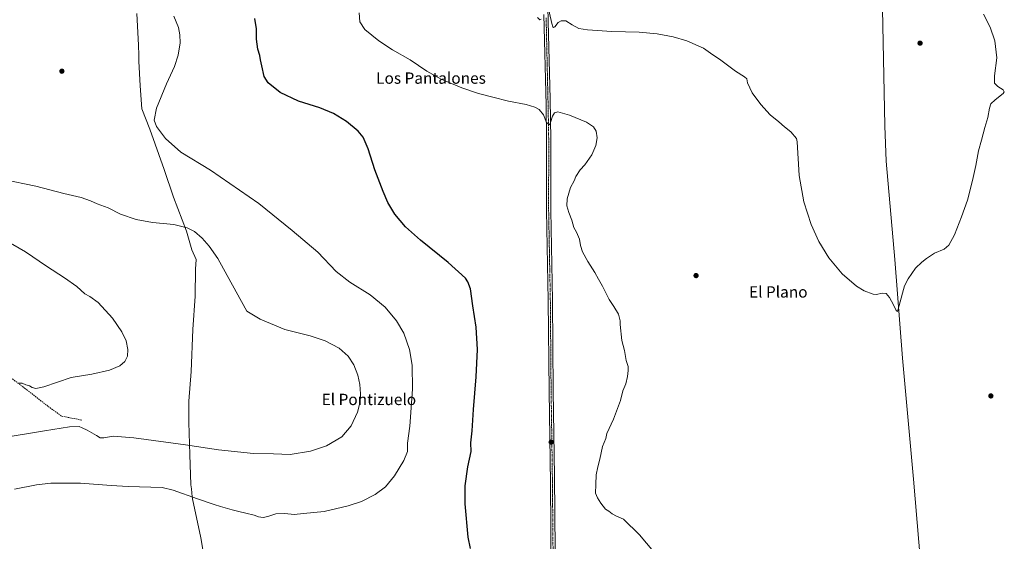
# Model space of a CAD drawing. Units: metres. Extents: x 559773 to 563209, y 4719437 to 4721780.
# Drawn here: x 561568 to 562264, y 4720698 to 4721067 of the extents above; entities that cross this region are included whole.
import ezdxf
from ezdxf.enums import TextEntityAlignment as Align

# ---------------------------------------------------------------- set-up
doc = ezdxf.new("R2010")
doc.units = ezdxf.units.M
doc.header["$MEASUREMENT"] = 0
doc.linetypes.add('TRAZO_Y_PUNTO', pattern=[1, 0.5, -0.25, 0, -0.25])
doc.linetypes.add('TRAZOSX2', pattern=[1.5, 1, -0.5])
for name, color, linetype, lineweight in [('Camino', 19, 'Continuous', 0), ('Camino Cxs', 19, 'Continuous', 0), ('Camino eje', 39, 'TRAZO_Y_PUNTO', 13), ('Carátula', 7, 'Continuous', 5), ('Corriente natural lineal', 142, 'Continuous', 13), ('Curva de nivel maestra', 36, 'Continuous', 30), ('Curva de nivel normal', 36, 'Continuous', 0), ('Entidad de ámbito territorial', 19, 'Continuous', 0), ('Entidad de ámbito territorial CxS', 92, 'Continuous', 0), ('Punto de cota en terreno', 7, 'Continuous', 0), ('Senda', 19, 'TRAZOSX2', 0), ('Texto cartográfico', 19, 'Continuous', 0)]:
    doc.layers.add(name, color=color, linetype=linetype, lineweight=lineweight)
doc.styles.add('Arial', font='txt', dxfattribs={"height": 0.2})

# ---------------------------------------------------------------- blocks, each defined once
blk = doc.blocks.new('*U199')
at = {"layer": 'Curva de nivel maestra', "color": 36, "linetype": 'Continuous', "lineweight": 30}
blk.add_polyline3d([(561886.58, 4720693.05, 600), (561884.99, 4720701.08, 600), (561882.81, 4720724.52, 600), (561882.93, 4720737.3, 600), (561884.78, 4720750.82, 600), (561887.16, 4720761.59, 600), (561886.78, 4720767.8, 600), (561887.74, 4720776.21, 600), (561888.68, 4720791.27, 600), (561890.56, 4720814.3, 600), (561891.44, 4720833.72, 600), (561890.7, 4720849.42, 600), (561888.36, 4720864.61, 600), (561886.64, 4720876.43, 600), (561884.81, 4720881.53, 600), (561882.98, 4720884.03, 600), (561870.85, 4720895.18, 600), (561851.26, 4720910.84, 600), (561840.55, 4720920.36, 600), (561833.17, 4720929.35, 600), (561828.06, 4720937.55, 600), (561824.89, 4720945.34, 600), (561818.89, 4720960.7, 600), (561814.27, 4720975.57, 600), (561810.75, 4720983.78, 600), (561807.06, 4720988.02, 600), (561798.82, 4720994.88, 600), (561789.79, 4721000.52, 600), (561780.08, 4721004.47, 600), (561765.01, 4721009.08, 600), (561751.99, 4721015.38, 600), (561743.39, 4721022.12, 600), (561740.66, 4721026.63, 600), (561739.11, 4721034.14, 600), (561738.04, 4721038.45, 600), (561737.56, 4721041.44, 600), (561736.29, 4721045.89, 600), (561735.34, 4721053.05, 600), (561735.24, 4721060.2, 600), (561734.08, 4721067.72, 600)], dxfattribs=at)
blk = doc.blocks.new('5PATER')
at = {"layer": 'Carátula', "linetype": 'Continuous', "lineweight": 5}
h = blk.add_hatch(color=250, dxfattribs=at)
edge = h.paths.add_edge_path()
edge.add_ellipse((0, 0.01), major_axis=(-1.33, -1.34), ratio=0.999422, start_angle=0, end_angle=360)

msp = doc.modelspace()

# ---------------------------------------------------------------- linework, layer by layer
at = {"layer": 'Camino', "color": 19, "linetype": 'Continuous', "lineweight": 0}
for points in [[(561940.92, 4721097.32, 589.53), (561941.6, 4721065.53, 590.56), (561942.85, 4721010.65, 593.94), (561943.37, 4720982.01, 595.58), (561943.32, 4720932.01, 595.75), (561944.53, 4720868.22, 596.69), (561945.07, 4720804.21, 596.75), (561945.96, 4720744.22, 596.34), (561946.9, 4720639.24, 597.83), (561947.41, 4720585.4, 597.28), (561948.04, 4720516.67, 596.54), (561949.96, 4720441.7, 595.17), (561950.4, 4720394, 592.54), (561950.49, 4720379.88, 591.39)], [(561947.61, 4720372.22, 590.78), (561947.46, 4720393.97, 592.6), (561947.02, 4720441.66, 595.03), (561945.04, 4720521.62, 596.46), (561944.42, 4720590.38, 597.37), (561943.91, 4720644.22, 598.01), (561943.07, 4720739.18, 596.23), (561942.13, 4720804.18, 596.81), (561941.59, 4720868.18, 596.64), (561940.38, 4720931.98, 595.89), (561940.43, 4720981.99, 595.54), (561940, 4721006.42, 594.21), (561938.55, 4721070.46, 590.08)]]:
    msp.add_polyline3d(points, dxfattribs=at)
at = {"layer": 'Camino Cxs', "color": 19, "linetype": 'Continuous', "lineweight": 0}
for points in [[(561940.92, 4721097.32, 589.53), (561941.6, 4721065.53, 590.56), (561942.85, 4721010.65, 593.94), (561943.37, 4720982.01, 595.58), (561943.32, 4720932.01, 595.75), (561944.53, 4720868.22, 596.69), (561945.07, 4720804.21, 596.75), (561945.96, 4720744.22, 596.34), (561946.9, 4720639.24, 597.83), (561947.41, 4720585.4, 597.28), (561948.04, 4720516.67, 596.54), (561949.96, 4720441.7, 595.17), (561950.4, 4720394, 592.54), (561950.49, 4720379.88, 591.39), (561950.51, 4720377.21, 591.13), (561950.74, 4720344.11, 588.74), (561951.12, 4720324.15, 587.83)], [(561948.2, 4720322.26, 587.52), (561947.84, 4720339.1, 588.23), (561947.63, 4720369.08, 590.48), (561947.61, 4720372.22, 590.78), (561947.46, 4720393.97, 592.6), (561947.02, 4720441.66, 595.03), (561945.04, 4720521.62, 596.46), (561944.42, 4720590.38, 597.37), (561943.91, 4720644.22, 598.01), (561943.07, 4720739.18, 596.23), (561942.13, 4720804.18, 596.81), (561941.59, 4720868.18, 596.64), (561940.38, 4720931.98, 595.89), (561940.43, 4720981.99, 595.54), (561940, 4721006.42, 594.21), (561938.55, 4721070.46, 590.08)]]:
    msp.add_polyline3d(points, dxfattribs=at)
at = {"layer": 'Camino eje', "color": 39, "linetype": 'TRAZO_Y_PUNTO', "lineweight": 13}
msp.add_polyline3d([(561940.08, 4721068, 590.33), (561940.8, 4721035.98, 592.09), (561941.43, 4721008.54, 593.94), (561941.69, 4720994.22, 594.86), (561941.9, 4720982, 595.48), (561941.85, 4720932, 595.87), (561943.06, 4720868.2, 596.66), (561943.6, 4720804.2, 596.78), (561944.05, 4720774.2, 596.58), (561944.52, 4720741.7, 596.28), (561944.99, 4720689.21, 597.07), (561945.41, 4720641.73, 597.91), (561945.92, 4720587.89, 597.35), (561946.23, 4720553.51, 596.87), (561946.54, 4720519.15, 596.59), (561947.53, 4720479.17, 596.01), (561948.49, 4720441.68, 595.1), (561948.93, 4720393.99, 592.57), (561948.95, 4720391.02, 592.28), (561949, 4720383.96, 591.78), (561949.03, 4720379.24, 591.39)], dxfattribs=at)
at = {"layer": 'Corriente natural lineal', "color": 142, "linetype": 'Continuous', "lineweight": 13}
msp.add_polyline3d([(562217.94, 4720521.57, 594.04), (562213.34, 4720582.85, 593.43), (562206.18, 4720666.85, 593.24), (562199.98, 4720742.05, 592.39), (562192.1, 4720827.57, 590.63), (562186.62, 4720897.17, 588.49), (562180.63, 4720966.69, 587.83), (562179.63, 4720991.81, 587.78), (562177.43, 4721098.3, 585.55), (562175.51, 4721170.7, 583.64), (562174.79, 4721229.33, 582.73)], dxfattribs=at)
at = {"layer": 'Curva de nivel normal', "color": 36, "linetype": 'Continuous', "lineweight": 0}
for points in [[(562249.28, 4721070.76, 590), (562254.1, 4721061.42, 590), (562257.47, 4721051.84, 590), (562258.77, 4721039.77, 590), (562257.26, 4721027.14, 590), (562257.28, 4721021.94, 590), (562259.5, 4721019.63, 590), (562263.32, 4721017.3, 590), (562264.11, 4721015.71, 590), (562263.35, 4721014.61, 590), (562257.55, 4721010.11, 590), (562254.58, 4721007.28, 590), (562253.55, 4721004.22, 590), (562252.54, 4720997.55, 590), (562250.27, 4720990.46, 590), (562248, 4720981.52, 590), (562245.94, 4720974.13, 590), (562243.92, 4720963.76, 590), (562241.72, 4720953.1, 590), (562238.19, 4720939.22, 590), (562233.94, 4720927.33, 590), (562229, 4720914.72, 590), (562224.9, 4720907.39, 590), (562221.51, 4720904.54, 590), (562214.84, 4720901.65, 590), (562209.09, 4720898.02, 590), (562205.84, 4720895.31, 590), (562201.4, 4720891.22, 590), (562196.06, 4720883.66, 590), (562193.57, 4720878.72, 590), (562189.82, 4720864.69, 590), (562188.56, 4720860.48, 590), (562187.64, 4720861.15, 590), (562185.85, 4720865.2, 590), (562182.9, 4720870.53, 590), (562180.54, 4720873.16, 590), (562177.99, 4720873.56, 590), (562173.44, 4720872.44, 590), (562171.37, 4720872.7, 590), (562164.95, 4720875.16, 590), (562159.65, 4720878.43, 590), (562149.47, 4720887.19, 590), (562140.11, 4720898.47, 590), (562133.05, 4720909.97, 590), (562127.54, 4720921.99, 590), (562122.42, 4720938.09, 590), (562119.06, 4720956.76, 590), (562117.5, 4720980.35, 590), (562117.04, 4720982.75, 590), (562113.07, 4720987.45, 590), (562108.58, 4720990.96, 590), (562104.76, 4720994.48, 590), (562098.55, 4720999.6, 590), (562091.85, 4721006.77, 590), (562085.84, 4721015.11, 590), (562082.59, 4721022.22, 590), (562081.94, 4721025.02, 590), (562080.37, 4721026.41, 590), (562073.99, 4721030.35, 590), (562063.55, 4721038.18, 590), (562056.36, 4721043.08, 590), (562051.28, 4721046.67, 590), (562047.65, 4721048.37, 590), (562039.59, 4721051.9, 590), (562029.98, 4721054.73, 590), (562018.55, 4721056.86, 590), (562005.79, 4721058.03, 590), (561986.66, 4721058.54, 590), (561969.35, 4721059.55, 590), (561963.23, 4721060.62, 590), (561958.59, 4721063.05, 590), (561954.12, 4721065.93, 590), (561950.79, 4721066.06, 590), (561948.65, 4721064.7, 590), (561946.31, 4721061.7, 590), (561945.4, 4721061.15, 590), (561944.93, 4721061.67, 590), (561944.1, 4721064.12, 590), (561940.81, 4721078.7, 590)], [(561807.95, 4721071.57, 595), (561808.38, 4721065.33, 595), (561811.86, 4721059.95, 595), (561821.77, 4721051.81, 595), (561831.43, 4721045.45, 595), (561843.88, 4721038.39, 595), (561855.76, 4721030.32, 595), (561865.96, 4721024.73, 595), (561880.35, 4721018.58, 595), (561892.3, 4721014.57, 595), (561902.5, 4721012.08, 595), (561913.39, 4721009.28, 595), (561926.07, 4721006.74, 595), (561932.12, 4721004.98, 595), (561935.09, 4721003.25, 595), (561938.23, 4720999.58, 595), (561940.35, 4720994.22, 595), (561942.42, 4720992.43, 595), (561943.15, 4720994.06, 595), (561944.52, 4720998.55, 595), (561945.89, 4721001.03, 595), (561948.45, 4721001.61, 595), (561956.58, 4720999.38, 595), (561968.54, 4720994.36, 595), (561973.58, 4720991.15, 595), (561975.46, 4720987.96, 595), (561976.17, 4720983.22, 595), (561975.19, 4720977.91, 595), (561972.34, 4720971.34, 595), (561967.46, 4720964.3, 595), (561964.22, 4720960.55, 595), (561961.17, 4720955.89, 595), (561959.97, 4720952.89, 595), (561957.39, 4720948.22, 595), (561954.97, 4720940.22, 595), (561954.74, 4720935.13, 595), (561956.16, 4720930.51, 595), (561958.36, 4720925.13, 595), (561959.64, 4720919.89, 595), (561961.51, 4720916.55, 595), (561963.64, 4720911.55, 595), (561964.28, 4720907.22, 595), (561965.89, 4720902.69, 595), (561969.68, 4720895.78, 595), (561974.52, 4720888.03, 595), (561977.01, 4720883.35, 595), (561979.88, 4720878.42, 595), (561984.65, 4720868.92, 595), (561988.05, 4720863.99, 595), (561991.19, 4720858.58, 595), (561992.44, 4720853.88, 595), (561992.33, 4720851.3, 595), (561993.63, 4720839.93, 595), (561995.52, 4720832.88, 595), (561996.72, 4720825.88, 595), (561998.06, 4720821.54, 595), (561997.98, 4720818.79, 595), (561997.7, 4720814.52, 595), (561996.36, 4720809.4, 595), (561994.44, 4720804.49, 595), (561992.66, 4720797.5, 595), (561987.67, 4720784.38, 595), (561983.05, 4720774.38, 595), (561982.22, 4720770.73, 595), (561979.88, 4720765.21, 595), (561978, 4720756.04, 595), (561976.54, 4720750.79, 595), (561975.51, 4720745.05, 595), (561975.31, 4720738.23, 595), (561975, 4720732.05, 595), (561976.5, 4720728.88, 595), (561978.83, 4720725.01, 595), (561982.17, 4720720.84, 595), (561984.54, 4720719.46, 595), (561986.79, 4720717.6, 595), (561989.8, 4720715.84, 595), (561994.81, 4720713.69, 595), (562006.18, 4720702.6, 595), (562022.1, 4720683.6, 595)], [(561564.21, 4720734.88, 605), (561579.59, 4720737.98, 605), (561589.76, 4720739.13, 605), (561600.84, 4720739.2, 605), (561610.82, 4720739.13, 605), (561632.5, 4720737.62, 605), (561644.52, 4720736.89, 605), (561668.49, 4720736.13, 605), (561676.32, 4720734.25, 605), (561693.51, 4720728.2, 605), (561705.29, 4720724.15, 605), (561709.73, 4720722.57, 605), (561718.06, 4720720.44, 605), (561722.65, 4720719.04, 605), (561727.82, 4720718.06, 605), (561733.67, 4720716.49, 605), (561736.78, 4720715.36, 605), (561739.99, 4720715.02, 605), (561743.3, 4720715.6, 605), (561749.04, 4720717.4, 605), (561755.37, 4720717.69, 605), (561761.93, 4720717.14, 605), (561768.49, 4720717.64, 605), (561783.16, 4720719.12, 605), (561800.16, 4720723.14, 605), (561809.4, 4720726.32, 605), (561819.12, 4720731.14, 605), (561826.42, 4720736.59, 605), (561832.91, 4720744.31, 605), (561839.5, 4720755.22, 605), (561841.93, 4720761.46, 605), (561842.03, 4720767.54, 605), (561843.68, 4720779.48, 605), (561845.62, 4720805.62, 605), (561845.44, 4720822.48, 605), (561843.45, 4720833.7, 605), (561839.42, 4720845.15, 605), (561834.33, 4720853.83, 605), (561826.35, 4720863.48, 605), (561815.7, 4720872.21, 605), (561801.18, 4720881.23, 605), (561791.48, 4720888.88, 605), (561778.68, 4720902.43, 605), (561760.4, 4720917.86, 605), (561736.94, 4720936.94, 605), (561702.62, 4720960.35, 605), (561681.85, 4720973.25, 605), (561671, 4720982.74, 605), (561664.54, 4720991.19, 605), (561662.77, 4720995.83, 605), (561664.47, 4721004.28, 605), (561671.49, 4721021.54, 605), (561677.18, 4721033.76, 605), (561679.8, 4721041.77, 605), (561681.17, 4721050.35, 605), (561681.14, 4721056.05, 605), (561679.97, 4721061.36, 605), (561676.84, 4721069.23, 605)], [(561936.51, 4721067.04, 590), (561935.74, 4721066.69, 590), (561934.01, 4721068.4, 590)], [(561556.32, 4720953.78, 610), (561579.12, 4720949.04, 610), (561599.1, 4720943.88, 610), (561611.23, 4720940.98, 610), (561617.78, 4720938.84, 610), (561622.68, 4720936.58, 610), (561630.38, 4720933.79, 610), (561639.13, 4720929.36, 610), (561650.05, 4720925.45, 610), (561661.8, 4720923.36, 610), (561676.89, 4720921.93, 610), (561686.16, 4720919.72, 610), (561691.3, 4720917.03, 610), (561696.87, 4720912.27, 610), (561701.69, 4720906.76, 610), (561707.89, 4720897.95, 610), (561714.6, 4720885.99, 610), (561728.49, 4720860.67, 610), (561737.81, 4720855.1, 610), (561755.33, 4720847.72, 610), (561773.15, 4720843.22, 610), (561783.86, 4720839.81, 610), (561793.68, 4720834.52, 610), (561800.1, 4720828.83, 610), (561804.03, 4720822.81, 610), (561806.93, 4720815.54, 610), (561808.38, 4720808.97, 610), (561808.9, 4720802.24, 610), (561808.54, 4720796.74, 610), (561806.64, 4720789.3, 610), (561802.27, 4720779.78, 610), (561795.5, 4720772, 610), (561784.82, 4720765.48, 610), (561773.44, 4720761.72, 610), (561759.09, 4720759.55, 610), (561747.39, 4720759.82, 610), (561733.22, 4720760.11, 610), (561708.46, 4720762.66, 610), (561684.93, 4720766.37, 610), (561648.51, 4720771.33, 610), (561634, 4720772.32, 610), (561627.39, 4720771.15, 610), (561624.59, 4720771.24, 610), (561622.13, 4720772.85, 610), (561615.54, 4720776.59, 610), (561611.9, 4720778.29, 610), (561609.74, 4720779.19, 610), (561603.1, 4720779.09, 610), (561585.42, 4720776.21, 610), (561552.32, 4720770.85, 610)], [(561552.01, 4720914.07, 615), (561572, 4720902.58, 615), (561586.66, 4720892.58, 615), (561599.49, 4720884.39, 615), (561608.16, 4720878.1, 615), (561613.88, 4720872.97, 615), (561617.3, 4720871.16, 615), (561623.16, 4720866.89, 615), (561633.35, 4720855.74, 615), (561640.1, 4720846.16, 615), (561643.02, 4720839.75, 615), (561644.33, 4720833.72, 615), (561643.92, 4720828.98, 615), (561642.21, 4720825.26, 615), (561638.62, 4720822.01, 615), (561631.27, 4720819.08, 615), (561618.82, 4720816.25, 615), (561604.2, 4720813.83, 615), (561584.81, 4720807.24, 615), (561579.13, 4720806.18, 615), (561576.49, 4720806.88, 615), (561574.81, 4720807.86, 615), (561572.05, 4720808.77, 615), (561569.54, 4720809.92, 615), (561566.23, 4720809.84, 615)]]:
    msp.add_polyline3d(points, dxfattribs=at)
at = {"layer": 'Entidad de ámbito territorial', "color": 19, "linetype": 'Continuous', "lineweight": 0}
msp.add_polyline3d([(561650.64, 4721071.19, 606.9), (561651.82, 4721048.83, 607.33), (561651.99, 4721041.62, 607.2), (561652.06, 4721038.87, 607.15), (561652.09, 4721037.53, 607.12), (561652.88, 4721020, 606.41), (561654.05, 4721003.87, 605.66), (561659.79, 4720989.4, 605.29), (561670, 4720960.83, 606.56), (561676.51, 4720941.28, 608.28), (561685.82, 4720917.29, 610.14), (561689.53, 4720904.22, 610.73), (561692.59, 4720897.36, 610.87), (561692.22, 4720890.5, 611.16), (561691.87, 4720871.45, 611.74), (561690.13, 4720847.81, 612.55), (561689.16, 4720818.21, 613.44), (561687.42, 4720797.12, 613.11), (561687.44, 4720782.13, 611.85), (561688.11, 4720759.4, 608.88), (561688.91, 4720737.93, 606.36), (561689.2, 4720735.14, 606.15), (561689.78, 4720729.54, 604.8), (561689.94, 4720728.02, 604.42), (561695.83, 4720700.47, 602.01), (561699.42, 4720679.77, 600.29)], dxfattribs=at)
msp.add_polyline3d([(561650.64, 4721071.19, 606.9), (561651.82, 4721048.83, 607.33), (561651.99, 4721041.62, 607.2), (561652.06, 4721038.87, 607.15), (561652.09, 4721037.53, 607.12), (561652.88, 4721020, 606.41), (561654.05, 4721003.87, 605.66), (561659.79, 4720989.4, 605.29), (561670, 4720960.83, 606.56), (561676.51, 4720941.28, 608.28), (561685.82, 4720917.29, 610.14), (561689.53, 4720904.22, 610.73), (561692.59, 4720897.36, 610.87), (561692.22, 4720890.5, 611.16), (561691.87, 4720871.45, 611.74), (561690.13, 4720847.81, 612.55), (561689.16, 4720818.21, 613.44), (561687.42, 4720797.12, 613.11), (561687.44, 4720782.13, 611.85), (561688.11, 4720759.4, 608.88), (561688.91, 4720737.93, 606.36), (561689.2, 4720735.14, 606.15), (561689.78, 4720729.54, 604.8), (561689.94, 4720728.02, 604.42), (561695.83, 4720700.47, 602.01), (561699.42, 4720679.77, 600.29)], dxfattribs=at)
at = {"layer": 'Entidad de ámbito territorial CxS', "color": 92, "linetype": 'Continuous', "lineweight": 0}
for points in [[(561699.42, 4720679.77, 600.29), (561695.83, 4720700.47, 602.01), (561689.94, 4720728.02, 604.42), (561689.78, 4720729.54, 604.8), (561689.2, 4720735.14, 606.15), (561688.91, 4720737.93, 606.36), (561688.11, 4720759.4, 608.88), (561687.44, 4720782.13, 611.85), (561687.42, 4720797.12, 613.11), (561689.16, 4720818.21, 613.44), (561690.13, 4720847.81, 612.55), (561691.87, 4720871.45, 611.74), (561692.22, 4720890.5, 611.16), (561692.59, 4720897.36, 610.87), (561689.53, 4720904.22, 610.73), (561685.82, 4720917.29, 610.14), (561676.51, 4720941.28, 608.28), (561670, 4720960.83, 606.56), (561659.79, 4720989.4, 605.29), (561654.05, 4721003.87, 605.66), (561652.88, 4721020, 606.41), (561652.09, 4721037.53, 607.12), (561652.06, 4721038.87, 607.15), (561651.99, 4721041.62, 607.2), (561651.82, 4721048.83, 607.33), (561650.64, 4721071.19, 606.9)], [(561650.64, 4721071.19, 606.9), (561651.82, 4721048.83, 607.33), (561651.99, 4721041.62, 607.2), (561652.06, 4721038.87, 607.15), (561652.09, 4721037.53, 607.12), (561652.88, 4721020, 606.41), (561654.05, 4721003.87, 605.66), (561659.79, 4720989.4, 605.29), (561670, 4720960.83, 606.56), (561676.51, 4720941.28, 608.28), (561685.82, 4720917.29, 610.14), (561689.53, 4720904.22, 610.73), (561692.59, 4720897.36, 610.87), (561692.22, 4720890.5, 611.16), (561691.87, 4720871.45, 611.74), (561690.13, 4720847.81, 612.55), (561689.16, 4720818.21, 613.44), (561687.42, 4720797.12, 613.11), (561687.44, 4720782.13, 611.85), (561688.11, 4720759.4, 608.88), (561688.91, 4720737.93, 606.36), (561689.2, 4720735.14, 606.15), (561689.78, 4720729.54, 604.8), (561689.94, 4720728.02, 604.42), (561695.83, 4720700.47, 602.01), (561699.42, 4720679.77, 600.29)], [(561699.42, 4720679.77, 600.29), (561695.83, 4720700.47, 602.01), (561689.94, 4720728.02, 604.42), (561689.78, 4720729.54, 604.8), (561689.2, 4720735.14, 606.15), (561688.91, 4720737.93, 606.36), (561688.11, 4720759.39, 608.88), (561687.44, 4720782.13, 611.85), (561687.42, 4720797.12, 613.11), (561689.16, 4720818.21, 613.44), (561690.13, 4720847.81, 612.55), (561691.87, 4720871.45, 611.74), (561692.22, 4720890.5, 611.16), (561692.59, 4720897.36, 610.87), (561689.53, 4720904.22, 610.73), (561685.82, 4720917.29, 610.14), (561676.51, 4720941.28, 608.28), (561670, 4720960.83, 606.56), (561659.79, 4720989.4, 605.3), (561654.05, 4721003.87, 605.66), (561652.88, 4721020, 606.41), (561652.09, 4721037.53, 607.12), (561652.06, 4721038.87, 607.15), (561651.99, 4721041.62, 607.2), (561651.82, 4721048.83, 607.33), (561650.64, 4721071.19, 606.9)], [(561650.64, 4721071.19, 606.9), (561651.82, 4721048.83, 607.33), (561651.99, 4721041.62, 607.2), (561652.06, 4721038.87, 607.15), (561652.09, 4721037.53, 607.12), (561652.88, 4721020, 606.41), (561654.05, 4721003.87, 605.66), (561659.79, 4720989.4, 605.3), (561670, 4720960.83, 606.56), (561676.51, 4720941.28, 608.28), (561685.82, 4720917.29, 610.14), (561689.53, 4720904.22, 610.73), (561692.59, 4720897.36, 610.87), (561692.22, 4720890.5, 611.16), (561691.87, 4720871.45, 611.74), (561690.13, 4720847.81, 612.55), (561689.16, 4720818.21, 613.44), (561687.42, 4720797.12, 613.11), (561687.44, 4720782.13, 611.85), (561688.11, 4720759.39, 608.88), (561688.91, 4720737.93, 606.36), (561689.2, 4720735.14, 606.15), (561689.78, 4720729.54, 604.8), (561689.94, 4720728.02, 604.42), (561695.83, 4720700.47, 602.01), (561699.42, 4720679.77, 600.29)]]:
    msp.add_polyline3d(points, dxfattribs=at)
at = {"layer": 'Senda', "color": 19, "linetype": 'TRAZOSX2', "lineweight": 0}
msp.add_polyline3d([(561407.07, 4720873.73, 622.89), (561414.18, 4720870.8, 622.82), (561428.76, 4720866.15, 622.87), (561452.65, 4720858.65, 622.48), (561472.69, 4720852.38, 621.9), (561498.2, 4720843.27, 620.8), (561526.55, 4720834.76, 619.02), (561540.31, 4720828.08, 617.76), (561557.93, 4720816.54, 616.11), (561572.71, 4720805.21, 614.18), (561587.89, 4720793.46, 612), (561597.41, 4720786.58, 610.96), (561611.78, 4720783.74, 611.47)], dxfattribs=at)

# ---------------------------------------------------------------- block references
at = {"layer": 'Curva de nivel maestra', "color": 36, "linetype": 'Continuous', "lineweight": 30}
msp.add_blockref('*U199', (0, 0), dxfattribs=at)
at = {"layer": 'Punto de cota en terreno', "linetype": 'Continuous', "lineweight": 0}
for p in [(562204.52, 4721050.18, 587.68), (561597.62, 4721030.37, 608.13), (562046.12, 4720885.89, 592.6), (562254.6, 4720800.83, 592.75), (561943.63, 4720768.21, 596.59)]:
    msp.add_blockref('5PATER', p, dxfattribs=at)

# ---------------------------------------------------------------- texts
at = {"layer": 'Texto cartográfico', "color": 19, "linetype": 'Continuous', "lineweight": 0, "style": 'Arial'}
for s, p in [('Los Pantalones', (561858.66, 4721025.49)), ('El Plano', (562104.27, 4720874.35)), ('El Pontizuelo', (561814.74, 4720798.36))]:
    msp.add_text(s, height=8, dxfattribs=at).set_placement(p, align=Align.MIDDLE_CENTER)

doc.saveas('drawing.dxf')
